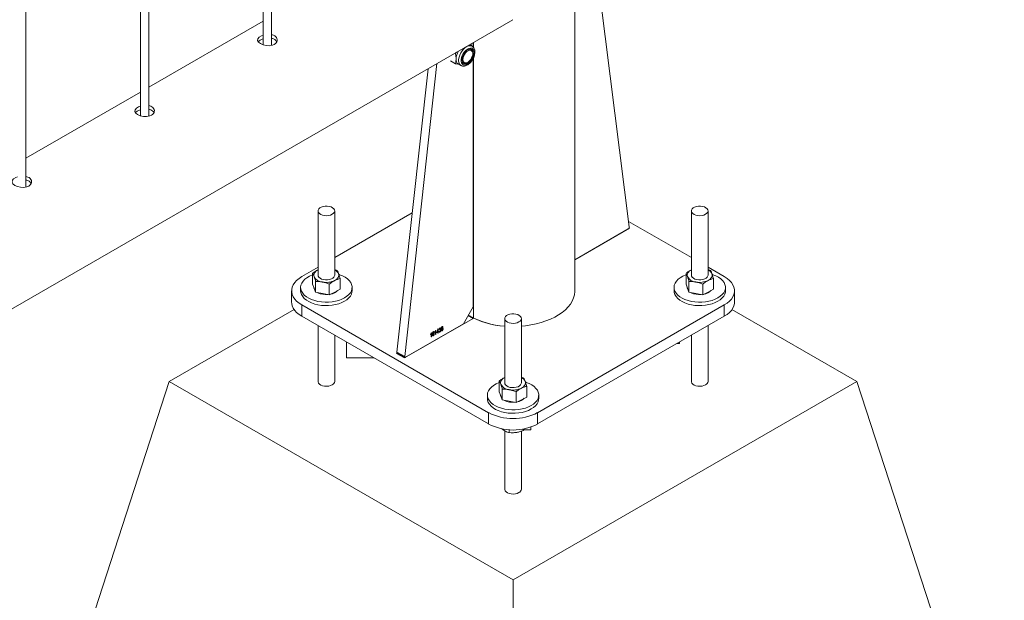
# Paper-space layout 'Sheet2' of a CAD drawing. Units: millimetres. Extents: x 0 to 42, y 0 to 29.8.
# Drawn here: x 36.5 to 37.2, y 19.3 to 19.7 of the extents above; entities that cross this region are included whole.
import ezdxf

# ---------------------------------------------------------------- set-up
doc = ezdxf.new("R2010")
doc.units = ezdxf.units.MM

psp = doc.layouts.new('Sheet2')

# ---------------------------------------------------------------- linework, layer by layer
at = {"color": 7, "linetype": 'Continuous', "lineweight": 0}
for p, q in [((36.65508, 19.69544), (36.65508, 22.73521)), ((36.64908, 22.73175), (36.64908, 19.69574)), ((36.56669, 19.64441), (36.56669, 22.68419)), ((36.56069, 22.68073), (36.56069, 19.64472)), ((36.4783, 19.59339), (36.4783, 22.63316)), ((36.87331, 19.51863), (36.87331, 19.73956)), ((36.89178, 19.72874), (36.9125, 19.56458)), ((35.10554, 18.71905), (36.82882, 19.71388)), ((36.64908, 19.71277), (36.56669, 19.6652)), ((36.79935, 19.69478), (36.79755, 19.69582)), ((36.79883, 19.69162), (36.79785, 19.69219)), ((36.79818, 19.69619), (36.79868, 19.69623)), ((36.79847, 19.69636), (36.79868, 19.69623)), ((36.79886, 19.69506), (36.79868, 19.69623)), ((36.80025, 19.69399), (36.80025, 19.69739)), ((36.78716, 19.68983), (36.78737, 19.6897)), ((36.78737, 19.6897), (36.78822, 19.69044)), ((36.80025, 19.50702), (36.80025, 19.6861)), ((36.76769, 19.67859), (36.74521, 19.47453)), ((36.77412, 19.6823), (36.75086, 19.47127)), ((36.78395, 19.68413), (36.78737, 19.68216)), ((36.78953, 19.68198), (36.79135, 19.68093)), ((36.79285, 19.68352), (36.79383, 19.68296)), ((36.56069, 19.66174), (36.4783, 19.61418)), ((36.68851, 19.57619), (36.68851, 19.5299)), ((36.70051, 19.5299), (36.70051, 19.57619)), ((36.75624, 19.57468), (36.70051, 19.5425)), ((36.95721, 19.57619), (36.95721, 19.5299)), ((36.96921, 19.5299), (36.96921, 19.57619)), ((36.95721, 19.5425), (36.912, 19.5686)), ((36.9118, 19.56325), (36.87331, 19.54102)), ((36.68851, 19.53557), (36.67683, 19.52883)), ((36.68463, 19.52344), (36.68463, 19.53111)), ((36.7005, 19.53392), (36.70225, 19.53324)), ((36.95333, 19.52344), (36.95333, 19.53111)), ((36.98088, 19.52883), (36.96921, 19.53557)), ((36.96921, 19.53392), (36.97095, 19.53324)), ((36.6857, 19.5205), (36.68463, 19.52344)), ((36.68676, 19.51757), (36.68676, 19.52524)), ((36.69664, 19.5157), (36.69664, 19.52337)), ((36.70438, 19.5197), (36.70438, 19.52737)), ((36.9544, 19.5205), (36.95333, 19.52344)), ((36.95546, 19.51757), (36.95546, 19.52524)), ((36.96534, 19.5157), (36.96534, 19.52337)), ((36.97308, 19.5197), (36.97308, 19.52737)), ((36.66951, 19.51863), (36.66951, 19.51046)), ((36.67601, 19.52108), (36.67601, 19.51863)), ((36.68676, 19.51757), (36.6857, 19.5205)), ((36.68676, 19.51757), (36.6917, 19.51663)), ((36.6917, 19.51663), (36.69664, 19.5157)), ((36.69664, 19.5157), (36.70051, 19.5177)), ((36.70051, 19.5177), (36.70438, 19.5197)), ((36.713, 19.51863), (36.713, 19.52108)), ((36.94471, 19.52108), (36.94471, 19.51863)), ((36.95546, 19.51757), (36.9544, 19.5205)), ((36.95546, 19.51757), (36.9604, 19.51663)), ((36.9604, 19.51663), (36.96534, 19.5157)), ((36.96534, 19.5157), (36.96921, 19.5177)), ((36.96921, 19.5177), (36.97308, 19.5197)), ((36.98171, 19.51863), (36.98171, 19.52108)), ((36.98821, 19.51046), (36.98821, 19.51863)), ((36.67683, 19.50842), (36.81118, 19.43086)), ((36.67683, 19.50842), (36.67683, 19.50026)), ((36.84653, 19.43086), (36.98088, 19.50842)), ((36.98088, 19.50026), (36.98088, 19.50842)), ((36.67134, 19.50524), (36.58137, 19.4533)), ((36.79318, 19.49477), (36.80025, 19.50702)), ((37.07634, 19.4533), (36.98642, 19.50521)), ((36.67683, 19.50026), (36.81118, 19.4227)), ((36.75076, 19.47028), (36.80011, 19.49877)), ((36.75157, 19.47074), (36.79318, 19.49477)), ((36.82286, 19.49864), (36.82286, 19.45234)), ((36.83486, 19.45234), (36.83486, 19.49864)), ((36.84653, 19.4227), (36.98088, 19.50026)), ((36.68851, 19.49352), (36.68851, 19.4533)), ((36.76943, 19.4869), (36.76943, 19.48723)), ((36.76995, 19.48538), (36.76995, 19.48764)), ((36.77004, 19.48833), (36.77021, 19.48842)), ((36.77021, 19.48842), (36.77021, 19.48553)), ((36.77258, 19.48872), (36.77258, 19.48905)), ((36.7731, 19.4872), (36.7731, 19.48946)), ((36.77336, 19.48735), (36.7731, 19.4872)), ((36.77319, 19.49014), (36.77336, 19.49024)), ((36.77336, 19.49024), (36.77336, 19.48735)), ((36.7739, 19.4887), (36.77478, 19.49107)), ((36.77477, 19.48887), (36.7739, 19.48837)), ((36.7739, 19.48837), (36.7739, 19.4887)), ((36.77477, 19.49049), (36.77416, 19.48885)), ((36.77416, 19.48885), (36.77477, 19.4892)), ((36.77477, 19.4892), (36.77477, 19.49049)), ((36.77477, 19.48816), (36.77477, 19.48887)), ((36.77503, 19.48831), (36.77477, 19.48816)), ((36.77478, 19.49107), (36.77503, 19.49121)), ((36.77503, 19.49121), (36.77503, 19.48935)), ((36.77503, 19.48935), (36.77532, 19.48952)), ((36.77532, 19.48918), (36.77503, 19.48902)), ((36.77503, 19.48902), (36.77503, 19.48831)), ((36.77532, 19.48952), (36.77532, 19.48918)), ((36.77557, 19.48941), (36.77583, 19.48959)), ((36.77586, 19.49095), (36.77561, 19.49083)), ((36.77606, 19.49028), (36.77609, 19.49063)), ((36.77609, 19.49063), (36.77613, 19.49065)), ((36.77843, 19.49247), (36.77818, 19.49228)), ((36.96921, 19.4533), (36.96921, 19.49352)), ((36.70051, 19.4533), (36.70051, 19.48659)), ((36.70901, 19.48168), (36.70901, 19.47038)), ((36.77021, 19.48553), (36.76995, 19.48538)), ((36.94683, 19.4806), (36.94871, 19.4806)), ((36.94871, 19.4806), (36.94871, 19.48168)), ((36.95721, 19.48659), (36.95721, 19.4533)), ((36.7451, 19.47354), (36.75076, 19.47028)), ((36.74521, 19.47453), (36.75086, 19.47127)), ((36.74541, 19.47396), (36.75107, 19.47069)), ((36.72858, 19.47038), (36.70901, 19.47038)), ((36.4753, 19.12669), (36.58137, 19.4533)), ((36.58137, 19.4533), (36.82886, 19.31043)), ((36.81898, 19.44588), (36.81898, 19.45355)), ((36.82886, 19.31043), (37.07634, 19.4533)), ((36.83486, 19.45636), (36.8366, 19.45568)), ((37.18241, 19.12669), (37.07634, 19.4533)), ((36.82005, 19.44294), (36.81898, 19.44588)), ((36.82111, 19.44001), (36.82111, 19.44768)), ((36.83099, 19.43814), (36.83099, 19.44581)), ((36.83873, 19.44214), (36.83873, 19.44981)), ((36.81036, 19.44352), (36.81036, 19.44107)), ((36.82111, 19.44001), (36.82005, 19.44294)), ((36.82111, 19.44001), (36.82605, 19.43907)), ((36.82605, 19.43907), (36.83099, 19.43814)), ((36.83099, 19.43814), (36.83486, 19.44014)), ((36.83486, 19.44014), (36.83873, 19.44214)), ((36.84736, 19.44107), (36.84736, 19.44352)), ((36.81118, 19.4227), (36.81118, 19.43086)), ((36.84653, 19.43086), (36.84653, 19.4227)), ((36.82051, 19.41938), (36.82249, 19.41796)), ((36.82286, 19.41777), (36.82286, 19.37575)), ((36.82617, 19.41856), (36.82617, 19.4165)), ((36.83486, 19.37575), (36.83486, 19.41758)), ((36.8362, 19.41911), (36.8362, 19.41805)), ((36.84171, 19.41854), (36.83655, 19.41854)), ((36.84171, 19.42052), (36.84171, 19.41854)), ((36.82886, 18.92259), (36.82886, 19.31043))]:
    psp.add_line(p, q, dxfattribs=at)
at = {"color": 8, "linetype": 'Continuous', "lineweight": 0}
for p, q in [((36.80038, 19.69384), (36.80038, 19.69746)), ((36.80038, 19.49893), (36.80038, 19.6864)), ((36.87331, 19.54102), (36.91261, 19.56371)), ((36.91261, 19.56371), (36.91235, 19.56386)), ((36.79672, 19.5009), (36.79742, 19.50048)), ((36.80011, 19.49877), (36.79664, 19.50077)), ((36.74562, 19.47384), (36.7451, 19.47354))]:
    psp.add_line(p, q, dxfattribs=at)
at = {"color": 7, "linetype": 'Continuous', "lineweight": 0, "flags": 128}
for points in [[(36.64908, 19.70269), (36.64771, 19.70221), (36.64613, 19.70122), (36.64522, 19.70008), (36.64506, 19.69888), (36.6457, 19.69769), (36.64705, 19.69662), (36.64895, 19.69577), (36.65118, 19.69526), (36.65354, 19.69516), (36.65575, 19.69556), (36.65706, 19.69613), (36.65706, 19.69613)], [(36.801, 19.69007), (36.80088, 19.69126), (36.8005, 19.69224), (36.79989, 19.69295), (36.79909, 19.69336), (36.79814, 19.69345), (36.79708, 19.6932), (36.79598, 19.69264), (36.7949, 19.6918), (36.79388, 19.69071), (36.793, 19.68944), (36.79229, 19.68805), (36.7918, 19.68663), (36.79154, 19.68524), (36.79154, 19.68397), (36.7918, 19.68288), (36.79229, 19.68203), (36.793, 19.68146), (36.79388, 19.68121), (36.7949, 19.68129), (36.79598, 19.6817), (36.79708, 19.68241), (36.79814, 19.68338), (36.79909, 19.68457), (36.79989, 19.68591), (36.8005, 19.68732), (36.80088, 19.68873), (36.801, 19.69007)], [(36.8004, 19.68972), (36.80027, 19.69084), (36.79989, 19.69173), (36.79928, 19.69235), (36.79848, 19.69265), (36.79754, 19.69262), (36.79652, 19.69225), (36.79548, 19.69158), (36.79449, 19.69064), (36.79362, 19.68949), (36.79291, 19.68821), (36.79241, 19.68687), (36.79215, 19.68556), (36.79215, 19.68436), (36.79241, 19.68335), (36.79291, 19.68258), (36.79362, 19.68212), (36.79449, 19.68198), (36.79548, 19.68218), (36.79652, 19.68271), (36.79754, 19.68352), (36.79848, 19.68457), (36.79928, 19.6858), (36.79989, 19.68712), (36.80027, 19.68846), (36.8004, 19.68972)], [(36.79279, 19.68525), (36.79292, 19.68643), (36.79331, 19.68767), (36.79392, 19.68888), (36.7947, 19.68998), (36.79561, 19.69087), (36.79657, 19.6915), (36.79751, 19.69182), (36.79837, 19.6918), (36.79907, 19.69145), (36.79957, 19.69079), (36.79983, 19.68987), (36.79983, 19.68876), (36.79957, 19.68753), (36.79907, 19.6863), (36.79837, 19.68513), (36.79751, 19.68413), (36.79657, 19.68336), (36.79561, 19.68288), (36.7947, 19.68273), (36.79392, 19.68291), (36.79331, 19.68342), (36.79292, 19.68422), (36.79279, 19.68525)], [(36.79291, 19.68258), (36.79358, 19.68251), (36.79452, 19.68269)], [(36.56069, 19.65167), (36.55932, 19.65118), (36.55775, 19.65019), (36.55683, 19.64906), (36.55668, 19.64785), (36.55731, 19.64666), (36.55866, 19.64559), (36.56056, 19.64475), (36.5628, 19.64423), (36.56515, 19.64414), (36.56736, 19.64453), (36.56868, 19.6451), (36.56868, 19.6451)], [(36.4723, 19.60064), (36.47094, 19.60016), (36.46936, 19.59917), (36.46845, 19.59803), (36.46829, 19.59683), (36.46892, 19.59564), (36.47027, 19.59456), (36.47217, 19.59372), (36.47441, 19.59321), (36.47677, 19.59311), (36.47897, 19.59351), (36.48029, 19.59408), (36.48029, 19.59408)], [(36.69875, 19.57374), (36.69967, 19.57443), (36.70027, 19.57523), (36.7005, 19.57609), (36.70036, 19.57695), (36.69985, 19.57777), (36.69901, 19.57848), (36.69788, 19.57906), (36.69654, 19.57945), (36.69507, 19.57964), (36.69357, 19.57961), (36.69212, 19.57937), (36.69083, 19.57893), (36.68976, 19.57832), (36.689, 19.57757), (36.68858, 19.57674), (36.68853, 19.57587), (36.68886, 19.57502), (36.68954, 19.57425), (36.69054, 19.5736), (36.69178, 19.57311), (36.6932, 19.57281), (36.69469, 19.57273), (36.69618, 19.57287), (36.69756, 19.57321), (36.69875, 19.57374)], [(36.96745, 19.57374), (36.96837, 19.57443), (36.96897, 19.57523), (36.9692, 19.57609), (36.96906, 19.57695), (36.96855, 19.57777), (36.96771, 19.57848), (36.96658, 19.57906), (36.96524, 19.57945), (36.96377, 19.57964), (36.96227, 19.57961), (36.96082, 19.57937), (36.95953, 19.57893), (36.95846, 19.57832), (36.9577, 19.57757), (36.95728, 19.57674), (36.95723, 19.57587), (36.95756, 19.57502), (36.95824, 19.57425), (36.95924, 19.5736), (36.96048, 19.57311), (36.9619, 19.57281), (36.96339, 19.57273), (36.96488, 19.57287), (36.96626, 19.57321), (36.96745, 19.57374)], [(36.68463, 19.53011), (36.68443, 19.53003), (36.68237, 19.52914), (36.68054, 19.52808), (36.67899, 19.52689), (36.67774, 19.52559), (36.67681, 19.5242), (36.67623, 19.52275), (36.67601, 19.52126), (36.67614, 19.51978), (36.67664, 19.51831), (36.67748, 19.5169), (36.67865, 19.51558), (36.68013, 19.51436), (36.68189, 19.51327), (36.68389, 19.51233), (36.68611, 19.51156), (36.68848, 19.51098), (36.69098, 19.51059), (36.69354, 19.51041), (36.69612, 19.51044), (36.69867, 19.51067), (36.70114, 19.51111), (36.70347, 19.51174), (36.70564, 19.51255), (36.70759, 19.51353), (36.70759, 19.51353)], [(36.6885, 19.53377), (36.68768, 19.53328), (36.68697, 19.53274), (36.68639, 19.53215), (36.68595, 19.53152), (36.68566, 19.53086), (36.68552, 19.53018), (36.68553, 19.5295), (36.6857, 19.52883)], [(36.68851, 19.5299), (36.68863, 19.52919), (36.68912, 19.52836), (36.68995, 19.52764), (36.69107, 19.52706), (36.6924, 19.52665), (36.69386, 19.52645), (36.69537, 19.52647), (36.69682, 19.5267), (36.69812, 19.52713), (36.6992, 19.52774), (36.69998, 19.52848), (36.70042, 19.52931), (36.70051, 19.5299)], [(36.70051, 19.52603), (36.70133, 19.52651), (36.70204, 19.52705), (36.70262, 19.52765), (36.70306, 19.52828), (36.70335, 19.52894), (36.70349, 19.52961), (36.70348, 19.53029), (36.70331, 19.53096)], [(36.70759, 19.51353), (36.70928, 19.51465), (36.71069, 19.5159), (36.71178, 19.51725), (36.71253, 19.51868), (36.71293, 19.52015), (36.71298, 19.52164), (36.71267, 19.52312), (36.712, 19.52455), (36.71099, 19.52593), (36.70966, 19.5272), (36.70804, 19.52836), (36.70615, 19.52938), (36.70403, 19.53023), (36.70362, 19.53037)], [(36.95333, 19.53011), (36.95313, 19.53003), (36.95107, 19.52914), (36.94924, 19.52808), (36.94769, 19.52689), (36.94644, 19.52559), (36.94551, 19.5242), (36.94493, 19.52275), (36.94471, 19.52126), (36.94484, 19.51978), (36.94534, 19.51831), (36.94618, 19.5169), (36.94735, 19.51558), (36.94883, 19.51436), (36.95059, 19.51327), (36.95259, 19.51233), (36.95481, 19.51156), (36.95718, 19.51098), (36.95968, 19.51059), (36.96224, 19.51041), (36.96482, 19.51044), (36.96737, 19.51067), (36.96984, 19.51111), (36.97217, 19.51174), (36.97434, 19.51255), (36.97629, 19.51353), (36.97629, 19.51353)], [(36.9572, 19.53377), (36.95638, 19.53328), (36.95567, 19.53274), (36.95509, 19.53215), (36.95465, 19.53152), (36.95436, 19.53086), (36.95422, 19.53018), (36.95423, 19.5295), (36.9544, 19.52883)], [(36.95721, 19.5299), (36.95733, 19.52919), (36.95782, 19.52836), (36.95865, 19.52764), (36.95977, 19.52706), (36.9611, 19.52665), (36.96256, 19.52645), (36.96407, 19.52647), (36.96552, 19.5267), (36.96682, 19.52713), (36.9679, 19.52774), (36.96868, 19.52848), (36.96912, 19.52931), (36.96921, 19.5299)], [(36.96921, 19.52603), (36.97003, 19.52651), (36.97074, 19.52705), (36.97132, 19.52765), (36.97176, 19.52828), (36.97205, 19.52894), (36.97219, 19.52961), (36.97218, 19.53029), (36.97201, 19.53096)], [(36.97629, 19.51353), (36.97798, 19.51465), (36.97939, 19.5159), (36.98048, 19.51725), (36.98123, 19.51868), (36.98164, 19.52015), (36.98168, 19.52164), (36.98137, 19.52312), (36.9807, 19.52455), (36.97969, 19.52593), (36.97836, 19.5272), (36.97674, 19.52836), (36.97485, 19.52938), (36.97273, 19.53023), (36.97232, 19.53037)], [(36.67683, 19.52883), (36.67483, 19.52753), (36.67311, 19.52609), (36.67171, 19.52455), (36.67064, 19.52292), (36.66991, 19.52123), (36.66955, 19.5195), (36.66955, 19.51776), (36.66991, 19.51603), (36.67064, 19.51433), (36.67171, 19.5127), (36.67311, 19.51116), (36.67483, 19.50973), (36.67683, 19.50842)], [(36.98088, 19.50842), (36.98289, 19.50973), (36.9846, 19.51116), (36.986, 19.5127), (36.98707, 19.51433), (36.9878, 19.51603), (36.98816, 19.51776), (36.98816, 19.5195), (36.9878, 19.52123), (36.98707, 19.52292), (36.986, 19.52455), (36.9846, 19.52609), (36.98289, 19.52753), (36.98088, 19.52883)], [(36.67601, 19.51863), (36.67614, 19.51733), (36.67664, 19.51586), (36.67748, 19.51445), (36.67865, 19.51313), (36.68013, 19.51191), (36.68189, 19.51082), (36.68389, 19.50988), (36.68611, 19.50911), (36.68848, 19.50853), (36.69098, 19.50814), (36.69354, 19.50796), (36.69612, 19.50799), (36.69867, 19.50822), (36.70114, 19.50866), (36.70347, 19.50929), (36.70564, 19.5101), (36.70759, 19.51108)], [(36.70759, 19.51108), (36.70928, 19.5122), (36.71069, 19.51345), (36.71178, 19.5148), (36.71253, 19.51623), (36.71293, 19.5177), (36.713, 19.51863)], [(36.83486, 19.4932), (36.83777, 19.49349), (36.84164, 19.49405), (36.8454, 19.49481), (36.84904, 19.49576), (36.8525, 19.4969), (36.85578, 19.49821), (36.85884, 19.49969), (36.86167, 19.50132), (36.86422, 19.50308), (36.86649, 19.50498), (36.86846, 19.50698), (36.87011, 19.50907), (36.87143, 19.51125), (36.8724, 19.51348), (36.87303, 19.51575), (36.87329, 19.51805), (36.87331, 19.51863)], [(36.94471, 19.51863), (36.94484, 19.51733), (36.94534, 19.51586), (36.94618, 19.51445), (36.94735, 19.51313), (36.94883, 19.51191), (36.95059, 19.51082), (36.95259, 19.50988), (36.95481, 19.50911), (36.95718, 19.50853), (36.95968, 19.50814), (36.96224, 19.50796), (36.96482, 19.50799), (36.96737, 19.50822), (36.96984, 19.50866), (36.97217, 19.50929), (36.97434, 19.5101), (36.97629, 19.51108)], [(36.97629, 19.51108), (36.97798, 19.5122), (36.97939, 19.51345), (36.98048, 19.5148), (36.98123, 19.51623), (36.98164, 19.5177), (36.98171, 19.51863)], [(36.67683, 19.50026), (36.67483, 19.50156), (36.67311, 19.503), (36.67171, 19.50454), (36.67064, 19.50617), (36.66991, 19.50786), (36.66955, 19.50959), (36.66951, 19.51046)], [(36.98821, 19.51046), (36.98816, 19.50959), (36.9878, 19.50786), (36.98707, 19.50617), (36.986, 19.50454), (36.9846, 19.503), (36.98289, 19.50156), (36.98088, 19.50026)], [(36.8331, 19.49619), (36.83402, 19.49687), (36.83462, 19.49767), (36.83485, 19.49853), (36.83471, 19.49939), (36.8342, 19.50021), (36.83336, 19.50093), (36.83223, 19.5015), (36.83089, 19.50189), (36.82942, 19.50208), (36.82792, 19.50206), (36.82647, 19.50181), (36.82518, 19.50137), (36.82411, 19.50076), (36.82335, 19.50001), (36.82293, 19.49918), (36.82288, 19.49831), (36.82321, 19.49746), (36.82389, 19.49669), (36.82489, 19.49604), (36.82613, 19.49555), (36.82755, 19.49525), (36.82904, 19.49517), (36.83053, 19.49531), (36.83191, 19.49565), (36.8331, 19.49619)], [(36.81898, 19.45255), (36.81878, 19.45248), (36.81672, 19.45158), (36.81489, 19.45053), (36.81334, 19.44934), (36.81209, 19.44803), (36.81116, 19.44664), (36.81058, 19.44519), (36.81036, 19.44371), (36.81049, 19.44222), (36.81099, 19.44075), (36.81183, 19.43935), (36.813, 19.43802), (36.81448, 19.4368), (36.81624, 19.43571), (36.81824, 19.43477), (36.82046, 19.434), (36.82283, 19.43342), (36.82533, 19.43304), (36.82789, 19.43285), (36.83047, 19.43288), (36.83302, 19.43311), (36.83549, 19.43355), (36.83782, 19.43418), (36.83999, 19.43499), (36.84194, 19.43597), (36.84194, 19.43597)], [(36.82285, 19.45621), (36.82203, 19.45572), (36.82132, 19.45518), (36.82074, 19.45459), (36.8203, 19.45396), (36.82001, 19.4533), (36.81987, 19.45262), (36.81988, 19.45194), (36.82005, 19.45127)], [(36.82286, 19.45234), (36.82298, 19.45163), (36.82347, 19.45081), (36.8243, 19.45008), (36.82542, 19.4495), (36.82675, 19.44909), (36.82821, 19.44889), (36.82972, 19.44891), (36.83117, 19.44914), (36.83247, 19.44957), (36.83355, 19.45018), (36.83433, 19.45092), (36.83477, 19.45175), (36.83486, 19.45234)], [(36.83486, 19.44847), (36.83568, 19.44895), (36.83639, 19.4495), (36.83697, 19.45009), (36.83741, 19.45072), (36.8377, 19.45138), (36.83784, 19.45205), (36.83783, 19.45273), (36.83766, 19.4534)], [(36.84194, 19.43597), (36.84363, 19.43709), (36.84504, 19.43834), (36.84613, 19.43969), (36.84688, 19.44112), (36.84729, 19.44259), (36.84733, 19.44408), (36.84702, 19.44556), (36.84635, 19.447), (36.84534, 19.44837), (36.84401, 19.44964), (36.84239, 19.4508), (36.8405, 19.45182), (36.83838, 19.45267), (36.83797, 19.45281)], [(36.81036, 19.44107), (36.81049, 19.43977), (36.81099, 19.4383), (36.81183, 19.4369), (36.813, 19.43557), (36.81448, 19.43435), (36.81624, 19.43326), (36.81824, 19.43232), (36.82046, 19.43155), (36.82283, 19.43097), (36.82533, 19.43059), (36.82789, 19.4304), (36.83047, 19.43043), (36.83302, 19.43066), (36.83549, 19.4311), (36.83782, 19.43173), (36.83999, 19.43254), (36.84194, 19.43352)], [(36.84194, 19.43352), (36.84363, 19.43464), (36.84504, 19.43589), (36.84613, 19.43724), (36.84688, 19.43867), (36.84729, 19.44014), (36.84736, 19.44107)]]:
    psp.add_lwpolyline(points, dxfattribs=at)
at = {"color": 8, "linetype": 'Continuous', "lineweight": 0, "flags": 128}
for points in [[(36.79937, 19.69477), (36.79901, 19.69495), (36.798, 19.69516), (36.79686, 19.69502), (36.79565, 19.69455), (36.79443, 19.69377), (36.79325, 19.69271), (36.79217, 19.69143), (36.79124, 19.68998), (36.7905, 19.68842), (36.78999, 19.68685), (36.78972, 19.68531), (36.78972, 19.6839), (36.78999, 19.68267), (36.7905, 19.68169), (36.79124, 19.68099), (36.79141, 19.68089)], [(36.83486, 19.4932), (36.83777, 19.49349), (36.84164, 19.49405), (36.8454, 19.49481), (36.84904, 19.49576), (36.8525, 19.4969), (36.85578, 19.49821), (36.85884, 19.49969), (36.86167, 19.50132), (36.86422, 19.50308), (36.86649, 19.50498), (36.86846, 19.50698), (36.87011, 19.50907), (36.87143, 19.51125), (36.8724, 19.51348), (36.87303, 19.51575), (36.87329, 19.51805), (36.87331, 19.51863)], [(36.69875, 19.45086), (36.69756, 19.45032), (36.69618, 19.44998), (36.69469, 19.44984), (36.6932, 19.44992), (36.69178, 19.45022), (36.69054, 19.45071), (36.68954, 19.45136), (36.68886, 19.45213), (36.68853, 19.45298), (36.68851, 19.45324)], [(36.96745, 19.45086), (36.96626, 19.45032), (36.96488, 19.44998), (36.96339, 19.44984), (36.9619, 19.44992), (36.96048, 19.45022), (36.95924, 19.45071), (36.95824, 19.45136), (36.95756, 19.45213), (36.95723, 19.45298), (36.95721, 19.45324)], [(36.8331, 19.3733), (36.83191, 19.37276), (36.83053, 19.37242), (36.82904, 19.37228), (36.82755, 19.37237), (36.82613, 19.37266), (36.82489, 19.37315), (36.82389, 19.3738), (36.82321, 19.37457), (36.82288, 19.37542), (36.82286, 19.37568)]]:
    psp.add_lwpolyline(points, dxfattribs=at)
at = {"color": 7, "linetype": 'Continuous', "lineweight": 0}
for centre, radius, start, end in [((36.79657, 19.69066), 0.00288, 8.2479, 42.44109), ((36.79162, 19.68513), 0.00378, 172.21444, 236.4745), ((36.79936, 19.68526), 0.0115, 148.96663, 178.09309), ((36.91101, 19.56452), 0.0015, 302.085, 2.3879), ((36.69818, 19.52864), 0.00563, 24.38218, 65.66369), ((36.96688, 19.52864), 0.00563, 24.39189, 65.65398), ((36.69233, 19.53253), 0.00759, 209.13697, 265.24694), ((36.69449, 19.53885), 0.01417, 258.65457, 295.14989), ((36.96103, 19.53253), 0.00759, 209.1358, 265.24257), ((36.96319, 19.53886), 0.01417, 258.6612, 295.14325), ((36.68895, 19.52115), 0.00344, 181.18462, 217.86853), ((36.69438, 19.52942), 0.01355, 243.87224, 274.68592), ((36.69609, 19.52521), 0.00914, 279.63795, 315.03678), ((36.95765, 19.52115), 0.00344, 181.19149, 217.84829), ((36.96309, 19.52944), 0.01357, 243.88865, 274.66951), ((36.96479, 19.52521), 0.00914, 279.63346, 315.03451), ((36.82647, 19.55369), 0.0606, 240.60014, 266.58146), ((36.74575, 19.4744), 0.000554, 166.19418, 232.48909), ((36.75129, 19.47111), 0.000455, 159.70179, 306.9244), ((36.82668, 19.45497), 0.00759, 209.13697, 265.24694), ((36.83253, 19.45108), 0.00563, 24.38218, 65.66369), ((36.82884, 19.46129), 0.01417, 258.65659, 295.14786), ((36.8233, 19.44359), 0.00344, 181.19149, 217.84829), ((36.82873, 19.45186), 0.01356, 243.87378, 274.68438), ((36.83044, 19.44766), 0.00914, 279.63346, 315.03451), ((36.82886, 19.46486), 0.03832, 242.52449, 297.47551), ((36.82886, 19.45669), 0.03832, 242.52454, 297.47546)]:
    psp.add_arc(centre, radius, start, end, dxfattribs=at)
at = {"color": 8, "linetype": 'Continuous', "lineweight": 0}
for centre, radius, start, end in [((36.82406, 19.5472), 0.05376, 239.43498, 243.85788), ((36.82673, 19.55479), 0.06171, 241.64778, 266.3992), ((36.69762, 19.45352), 0.00289, 292.88878, 355.78118), ((36.96632, 19.45352), 0.00289, 292.89239, 355.77757), ((36.83197, 19.37596), 0.00289, 292.88878, 355.78118)]:
    psp.add_arc(centre, radius, start, end, dxfattribs=at)
at = {"color": 7, "linetype": 'Continuous', "lineweight": 0}
for points, knots in [([(36.64908, 19.70005), (36.64861, 19.6999), (36.64744, 19.69952), (36.64619, 19.69874), (36.64575, 19.69812), (36.64559, 19.69789)], [0, 0, 0, 0, 0.2905378, 0.732781, 1, 1, 1, 1]), ([(36.65706, 19.69613), (36.65757, 19.69649), (36.65857, 19.69722), (36.65921, 19.69871), (36.65909, 19.70025), (36.65817, 19.70165), (36.65677, 19.70264), (36.65557, 19.70292), (36.65508, 19.70304)], [0, 0, 0, 0, 0.175102, 0.350135, 0.526576, 0.703937, 0.879822, 1, 1, 1, 1]), ([(36.65873, 19.69795), (36.65854, 19.69831), (36.65809, 19.69914), (36.65676, 19.70003), (36.65556, 19.70031), (36.65508, 19.70042)], [0, 0, 0, 0, 0.308493, 0.718467, 1, 1, 1, 1]), ([(36.80138, 19.6906), (36.80137, 19.69084), (36.80135, 19.69156), (36.80112, 19.6926), (36.80062, 19.69361), (36.80003, 19.69435), (36.79954, 19.69463), (36.79935, 19.69474)], [0, 0, 0, 0, 0.140463, 0.404397, 0.634684, 0.855197, 1, 1, 1, 1]), ([(36.78787, 19.68564), (36.78786, 19.68599), (36.78784, 19.68728), (36.78756, 19.68868), (36.78737, 19.6897)], [0, 0, 0, 0, 0.268632, 1, 1, 1, 1]), ([(36.78737, 19.68216), (36.78744, 19.68243), (36.78774, 19.68349), (36.78782, 19.68472), (36.78787, 19.68564)], [0, 0, 0, 0, 0.257563, 1, 1, 1, 1]), ([(36.79145, 19.68092), (36.79158, 19.68083), (36.79202, 19.68056), (36.7929, 19.68042), (36.79399, 19.68046), (36.79514, 19.6808), (36.7963, 19.6814), (36.79745, 19.68227), (36.79851, 19.68337), (36.79946, 19.68463), (36.80026, 19.68602), (36.80086, 19.68748), (36.80125, 19.68894), (36.80137, 19.68997), (36.80138, 19.6905), (36.80138, 19.6906)], [0, 0, 0, 0, 0.036267, 0.115021, 0.194172, 0.276778, 0.363362, 0.452244, 0.54135, 0.630156, 0.718821, 0.807657, 0.89697, 0.982211, 1, 1, 1, 1]), ([(36.79, 19.6817), (36.78969, 19.68174), (36.78888, 19.68185), (36.78794, 19.68204), (36.78737, 19.68216)], [0, 0, 0, 0, 0.394186, 1, 1, 1, 1]), ([(36.56868, 19.6451), (36.56918, 19.64547), (36.57018, 19.64619), (36.57082, 19.64768), (36.57071, 19.64923), (36.56978, 19.65062), (36.56838, 19.65162), (36.56718, 19.6519), (36.56669, 19.65201)], [0, 0, 0, 0, 0.175102, 0.350135, 0.526576, 0.703937, 0.879822, 1, 1, 1, 1]), ([(36.56069, 19.64902), (36.56023, 19.64887), (36.55905, 19.64849), (36.5578, 19.64771), (36.55736, 19.6471), (36.5572, 19.64687)], [0, 0, 0, 0, 0.2905378, 0.732781, 1, 1, 1, 1]), ([(36.57034, 19.64692), (36.57015, 19.64728), (36.5697, 19.64811), (36.56837, 19.649), (36.56718, 19.64928), (36.56669, 19.6494)], [0, 0, 0, 0, 0.308493, 0.718467, 1, 1, 1, 1]), ([(36.48029, 19.59408), (36.48079, 19.59444), (36.48179, 19.59517), (36.48243, 19.59666), (36.48232, 19.5982), (36.48139, 19.59959), (36.47999, 19.60059), (36.47879, 19.60087), (36.4783, 19.60099)], [0, 0, 0, 0, 0.175102, 0.350135, 0.526576, 0.703937, 0.879822, 1, 1, 1, 1]), ([(36.48195, 19.5959), (36.48176, 19.59626), (36.48131, 19.59709), (36.47998, 19.59797), (36.47879, 19.59826), (36.4783, 19.59837)], [0, 0, 0, 0, 0.308493, 0.718467, 1, 1, 1, 1]), ([(36.68463, 19.53111), (36.68526, 19.53162), (36.68653, 19.53264), (36.68784, 19.53339), (36.6885, 19.53377)], [0, 0, 0, 0, 0.495466, 1, 1, 1, 1]), ([(36.68463, 19.53111), (36.68472, 19.53096), (36.68507, 19.53039), (36.68543, 19.52949), (36.6857, 19.52883)], [0, 0, 0, 0, 0.257541, 1, 1, 1, 1]), ([(36.70225, 19.53324), (36.70234, 19.53309), (36.70268, 19.53252), (36.70305, 19.53163), (36.70331, 19.53096)], [0, 0, 0, 0, 0.257521, 1, 1, 1, 1]), ([(36.70331, 19.53096), (36.70341, 19.53069), (36.70377, 19.52966), (36.70412, 19.52834), (36.70438, 19.52737)], [0, 0, 0, 0, 0.268581, 1, 1, 1, 1]), ([(36.95333, 19.53111), (36.95396, 19.53162), (36.95523, 19.53264), (36.95654, 19.53339), (36.9572, 19.53377)], [0, 0, 0, 0, 0.495468, 1, 1, 1, 1]), ([(36.95333, 19.53111), (36.95342, 19.53096), (36.95377, 19.53039), (36.95413, 19.52949), (36.9544, 19.52883)], [0, 0, 0, 0, 0.257595, 1, 1, 1, 1]), ([(36.97095, 19.53324), (36.97104, 19.53309), (36.97138, 19.53252), (36.97175, 19.53163), (36.97201, 19.53096)], [0, 0, 0, 0, 0.257521, 1, 1, 1, 1]), ([(36.97201, 19.53096), (36.97211, 19.53069), (36.97247, 19.52966), (36.97282, 19.52834), (36.97308, 19.52737)], [0, 0, 0, 0, 0.268601, 1, 1, 1, 1]), ([(36.6857, 19.52883), (36.68579, 19.52855), (36.68615, 19.52752), (36.68651, 19.5262), (36.68676, 19.52524)], [0, 0, 0, 0, 0.268656, 1, 1, 1, 1]), ([(36.6917, 19.52496), (36.69158, 19.52498), (36.6907, 19.52514), (36.68903, 19.52532), (36.68752, 19.52526), (36.68676, 19.52524)], [0, 0, 0, 0, 0.070058, 0.530755, 1, 1, 1, 1]), ([(36.69664, 19.52337), (36.69584, 19.5237), (36.69422, 19.52438), (36.69254, 19.52477), (36.6917, 19.52496)], [0, 0, 0, 0, 0.4955145, 1, 1, 1, 1]), ([(36.70051, 19.52603), (36.70042, 19.52598), (36.69972, 19.52561), (36.69841, 19.52479), (36.69723, 19.52385), (36.69664, 19.52337)], [0, 0, 0, 0, 0.070107, 0.530843, 1, 1, 1, 1]), ([(36.70438, 19.52737), (36.70375, 19.52723), (36.70248, 19.52694), (36.70117, 19.52633), (36.70051, 19.52603)], [0, 0, 0, 0, 0.495513, 1, 1, 1, 1]), ([(36.9544, 19.52883), (36.95449, 19.52855), (36.95486, 19.52752), (36.95521, 19.5262), (36.95546, 19.52524)], [0, 0, 0, 0, 0.268656, 1, 1, 1, 1]), ([(36.9604, 19.52496), (36.96028, 19.52498), (36.9594, 19.52514), (36.95773, 19.52532), (36.95622, 19.52526), (36.95546, 19.52524)], [0, 0, 0, 0, 0.07002, 0.530736, 1, 1, 1, 1]), ([(36.96534, 19.52337), (36.96454, 19.5237), (36.96292, 19.52438), (36.96125, 19.52476), (36.9604, 19.52496)], [0, 0, 0, 0, 0.495494, 1, 1, 1, 1]), ([(36.96921, 19.52603), (36.96912, 19.52598), (36.96842, 19.52561), (36.96711, 19.52479), (36.96593, 19.52385), (36.96534, 19.52337)], [0, 0, 0, 0, 0.070028, 0.530801, 1, 1, 1, 1]), ([(36.97308, 19.52737), (36.97245, 19.52723), (36.97118, 19.52694), (36.96987, 19.52633), (36.96921, 19.52603)], [0, 0, 0, 0, 0.495466, 1, 1, 1, 1]), ([(36.76943, 19.48723), (36.76958, 19.48743), (36.76983, 19.48777), (36.76997, 19.48816), (36.77004, 19.48833)], [0, 0, 0, 0, 0.560176, 1, 1, 1, 1]), ([(36.76995, 19.48764), (36.76986, 19.48749), (36.76971, 19.48723), (36.76952, 19.487), (36.76943, 19.4869)], [0, 0, 0, 0, 0.559651, 1, 1, 1, 1]), ([(36.77085, 19.48733), (36.77086, 19.48764), (36.77087, 19.48811), (36.77108, 19.48873), (36.77131, 19.48904), (36.77144, 19.48913), (36.77151, 19.48917)], [0, 0, 0, 0, 0.500787, 0.749911, 0.875005, 1, 1, 1, 1]), ([(36.77151, 19.48624), (36.77144, 19.48621), (36.77131, 19.48615), (36.77108, 19.4862), (36.77086, 19.48656), (36.77085, 19.48702), (36.77085, 19.48733)], [0, 0, 0, 0, 0.124993, 0.250006, 0.498944, 1, 1, 1, 1]), ([(36.7715, 19.48887), (36.77145, 19.48883), (36.77135, 19.48875), (36.77122, 19.4885), (36.77111, 19.48805), (36.77111, 19.48771), (36.77111, 19.48748)], [0, 0, 0, 0, 0.12409, 0.249043, 0.49829, 1, 1, 1, 1]), ([(36.77111, 19.48748), (36.77111, 19.48724), (36.77111, 19.4869), (36.77122, 19.48657), (36.77136, 19.48648), (36.77146, 19.48652), (36.77151, 19.48654)], [0, 0, 0, 0, 0.5018605, 0.7510255, 0.8758555, 1, 1, 1, 1]), ([(36.77191, 19.48794), (36.77191, 19.48817), (36.77191, 19.48852), (36.7718, 19.48884), (36.77165, 19.48893), (36.77155, 19.48889), (36.7715, 19.48887)], [0, 0, 0, 0, 0.501824, 0.75097, 0.875809, 1, 1, 1, 1]), ([(36.77151, 19.48917), (36.77156, 19.4892), (36.77166, 19.48925), (36.77183, 19.48926), (36.77192, 19.48918), (36.77197, 19.48914)], [0, 0, 0, 0, 0.280771, 0.560723, 1, 1, 1, 1]), ([(36.77217, 19.48809), (36.77216, 19.48777), (36.77215, 19.48731), (36.77193, 19.48668), (36.77171, 19.48638), (36.77157, 19.48629), (36.77151, 19.48624)], [0, 0, 0, 0, 0.500813, 0.750002, 0.874908, 1, 1, 1, 1]), ([(36.77151, 19.48654), (36.77156, 19.48658), (36.77166, 19.48666), (36.7718, 19.48692), (36.77191, 19.48736), (36.77191, 19.48771), (36.77191, 19.48794)], [0, 0, 0, 0, 0.124014, 0.248984, 0.49831, 1, 1, 1, 1]), ([(36.77197, 19.48914), (36.77204, 19.48897), (36.77216, 19.48867), (36.77217, 19.48826), (36.77217, 19.48809)], [0, 0, 0, 0, 0.55835, 1, 1, 1, 1]), ([(36.77258, 19.48905), (36.77273, 19.48924), (36.77298, 19.48958), (36.77312, 19.48997), (36.77319, 19.49014)], [0, 0, 0, 0, 0.560176, 1, 1, 1, 1]), ([(36.7731, 19.48946), (36.77301, 19.48931), (36.77286, 19.48905), (36.77267, 19.48882), (36.77258, 19.48872)], [0, 0, 0, 0, 0.559651, 1, 1, 1, 1]), ([(36.77622, 19.48896), (36.77612, 19.48892), (36.77592, 19.48884), (36.77565, 19.48898), (36.7756, 19.48924), (36.77557, 19.48941)], [0, 0, 0, 0, 0.279839, 0.560457, 1, 1, 1, 1]), ([(36.77561, 19.49083), (36.77562, 19.49095), (36.77566, 19.49117), (36.7758, 19.49149), (36.776, 19.49175), (36.77614, 19.49184), (36.77621, 19.49189)], [0, 0, 0, 0, 0.28064, 0.559968, 0.779723, 1, 1, 1, 1]), ([(36.77583, 19.48959), (36.77586, 19.48946), (36.77589, 19.48928), (36.77607, 19.48919), (36.77617, 19.48924), (36.77622, 19.48926)], [0, 0, 0, 0, 0.55968, 0.779776, 1, 1, 1, 1]), ([(36.77622, 19.4916), (36.77616, 19.49156), (36.77606, 19.49148), (36.77591, 19.49123), (36.77588, 19.49105), (36.77586, 19.49095)], [0, 0, 0, 0, 0.280023, 0.560085, 1, 1, 1, 1]), ([(36.77623, 19.49042), (36.7762, 19.49039), (36.77614, 19.49035), (36.77608, 19.4903), (36.77606, 19.49028)], [0, 0, 0, 0, 0.559383, 1, 1, 1, 1]), ([(36.77613, 19.49065), (36.77619, 19.49069), (36.77631, 19.49077), (36.77645, 19.49097), (36.77653, 19.49118), (36.77653, 19.49129), (36.77654, 19.49135)], [0, 0, 0, 0, 0.280016, 0.559369, 0.779313, 1, 1, 1, 1]), ([(36.77621, 19.49189), (36.7763, 19.49193), (36.77648, 19.492), (36.77667, 19.4919), (36.77678, 19.49172), (36.77679, 19.49156), (36.7768, 19.49148)], [0, 0, 0, 0, 0.279067, 0.558658, 0.779151, 1, 1, 1, 1]), ([(36.77654, 19.49135), (36.77653, 19.49141), (36.77653, 19.49152), (36.77645, 19.49162), (36.77634, 19.49165), (36.77626, 19.49161), (36.77622, 19.4916)], [0, 0, 0, 0, 0.280519, 0.56011, 0.780153, 1, 1, 1, 1]), ([(36.77689, 19.49025), (36.77688, 19.49012), (36.77687, 19.48986), (36.7767, 19.48947), (36.77647, 19.48914), (36.7763, 19.48902), (36.77622, 19.48896)], [0, 0, 0, 0, 0.280357, 0.559889, 0.780061, 1, 1, 1, 1]), ([(36.77622, 19.48926), (36.77629, 19.48931), (36.77642, 19.48942), (36.7766, 19.48975), (36.77662, 19.48996), (36.77663, 19.4901)], [0, 0, 0, 0, 0.279327, 0.560311, 1, 1, 1, 1]), ([(36.77663, 19.4901), (36.77663, 19.49017), (36.77662, 19.49032), (36.77652, 19.49044), (36.77639, 19.49049), (36.77628, 19.49044), (36.77623, 19.49042)], [0, 0, 0, 0, 0.280623, 0.560012, 0.780122, 1, 1, 1, 1]), ([(36.7768, 19.49148), (36.77679, 19.49141), (36.77678, 19.49128), (36.7767, 19.49101), (36.77659, 19.49084), (36.77652, 19.49074)], [0, 0, 0, 0, 0.28099, 0.561748, 1, 1, 1, 1]), ([(36.77652, 19.49074), (36.77658, 19.49075), (36.77672, 19.49076), (36.77686, 19.49058), (36.77688, 19.49037), (36.77689, 19.49025)], [0, 0, 0, 0, 0.279771, 0.559873, 1, 1, 1, 1]), ([(36.77715, 19.49089), (36.77715, 19.49122), (36.77716, 19.49172), (36.77741, 19.49237), (36.77765, 19.4927), (36.77779, 19.4928), (36.77787, 19.49284)], [0, 0, 0, 0, 0.500878, 0.749882, 0.875064, 1, 1, 1, 1]), ([(36.77784, 19.4899), (36.77778, 19.48987), (36.77765, 19.48981), (36.77742, 19.48983), (36.77716, 19.49014), (36.77715, 19.49059), (36.77715, 19.49089)], [0, 0, 0, 0, 0.125356, 0.25045, 0.499535, 1, 1, 1, 1]), ([(36.77749, 19.49202), (36.77745, 19.49185), (36.77737, 19.49155), (36.77737, 19.49127), (36.77737, 19.49115)], [0, 0, 0, 0, 0.558989, 1, 1, 1, 1]), ([(36.77737, 19.49115), (36.7774, 19.49123), (36.77746, 19.49137), (36.77763, 19.49162), (36.77777, 19.49174), (36.77786, 19.4918)], [0, 0, 0, 0, 0.281203, 0.561967, 1, 1, 1, 1]), ([(36.77781, 19.49148), (36.77774, 19.49142), (36.7776, 19.49131), (36.77743, 19.49098), (36.77742, 19.49076), (36.77741, 19.49063)], [0, 0, 0, 0, 0.278727, 0.559782, 1, 1, 1, 1]), ([(36.77741, 19.49063), (36.77741, 19.49054), (36.77742, 19.49037), (36.77751, 19.4902), (36.77765, 19.49012), (36.77777, 19.49017), (36.77783, 19.49019)], [0, 0, 0, 0, 0.281007, 0.560944, 0.781288, 1, 1, 1, 1]), ([(36.77783, 19.49253), (36.77779, 19.4925), (36.7777, 19.49244), (36.77757, 19.49225), (36.77752, 19.4921), (36.77749, 19.49202)], [0, 0, 0, 0, 0.27965, 0.559599, 1, 1, 1, 1]), ([(36.77821, 19.49107), (36.77821, 19.49115), (36.7782, 19.49131), (36.77812, 19.49147), (36.77798, 19.49155), (36.77787, 19.4915), (36.77781, 19.49148)], [0, 0, 0, 0, 0.281175, 0.560963, 0.780646, 1, 1, 1, 1]), ([(36.77807, 19.49253), (36.77804, 19.49255), (36.77797, 19.49259), (36.77787, 19.49255), (36.77783, 19.49253)], [0, 0, 0, 0, 0.559485, 1, 1, 1, 1]), ([(36.77783, 19.49019), (36.77788, 19.49022), (36.77797, 19.4903), (36.77808, 19.49047), (36.77819, 19.49074), (36.7782, 19.49093), (36.77821, 19.49107)], [0, 0, 0, 0, 0.185898, 0.372749, 0.560179, 1, 1, 1, 1]), ([(36.77847, 19.49123), (36.77846, 19.4911), (36.77844, 19.49084), (36.77831, 19.49044), (36.7781, 19.49009), (36.77793, 19.48996), (36.77784, 19.4899)], [0, 0, 0, 0, 0.28081, 0.561157, 0.780728, 1, 1, 1, 1]), ([(36.77786, 19.4918), (36.77797, 19.49184), (36.77817, 19.49191), (36.77842, 19.4917), (36.77845, 19.49141), (36.77847, 19.49123)], [0, 0, 0, 0, 0.2787225, 0.5596758, 1, 1, 1, 1]), ([(36.77787, 19.49284), (36.77795, 19.49288), (36.77812, 19.49296), (36.77836, 19.49284), (36.77841, 19.49261), (36.77843, 19.49247)], [0, 0, 0, 0, 0.280046, 0.560233, 1, 1, 1, 1]), ([(36.77818, 19.49228), (36.77817, 19.49234), (36.77815, 19.49244), (36.7781, 19.4925), (36.77807, 19.49253)], [0, 0, 0, 0, 0.560634, 1, 1, 1, 1]), ([(36.81898, 19.45355), (36.81961, 19.45406), (36.82088, 19.45509), (36.82219, 19.45583), (36.82285, 19.45621)], [0, 0, 0, 0, 0.495468, 1, 1, 1, 1]), ([(36.81898, 19.45355), (36.81907, 19.4534), (36.81942, 19.45283), (36.81978, 19.45194), (36.82005, 19.45127)], [0, 0, 0, 0, 0.257595, 1, 1, 1, 1]), ([(36.82005, 19.45127), (36.82014, 19.45099), (36.8205, 19.44996), (36.82086, 19.44864), (36.82111, 19.44768)], [0, 0, 0, 0, 0.268656, 1, 1, 1, 1]), ([(36.8366, 19.45568), (36.83669, 19.45554), (36.83703, 19.45496), (36.8374, 19.45407), (36.83766, 19.4534)], [0, 0, 0, 0, 0.257521, 1, 1, 1, 1]), ([(36.83766, 19.4534), (36.83776, 19.45313), (36.83812, 19.4521), (36.83847, 19.45078), (36.83873, 19.44981)], [0, 0, 0, 0, 0.268601, 1, 1, 1, 1]), ([(36.82605, 19.4474), (36.82593, 19.44742), (36.82505, 19.44758), (36.82338, 19.44776), (36.82187, 19.44771), (36.82111, 19.44768)], [0, 0, 0, 0, 0.070058, 0.530755, 1, 1, 1, 1]), ([(36.83099, 19.44581), (36.83019, 19.44614), (36.82857, 19.44682), (36.82689, 19.44721), (36.82605, 19.4474)], [0, 0, 0, 0, 0.4955145, 1, 1, 1, 1]), ([(36.83486, 19.44847), (36.83477, 19.44842), (36.83407, 19.44805), (36.83276, 19.44723), (36.83158, 19.44629), (36.83099, 19.44581)], [0, 0, 0, 0, 0.070112, 0.530843, 1, 1, 1, 1]), ([(36.83873, 19.44981), (36.8381, 19.44967), (36.83683, 19.44938), (36.83552, 19.44877), (36.83486, 19.44847)], [0, 0, 0, 0, 0.495511, 1, 1, 1, 1]), ([(36.82249, 19.41796), (36.82283, 19.41778), (36.82407, 19.4171), (36.82528, 19.41675), (36.82617, 19.4165)], [0, 0, 0, 0, 0.268654, 1, 1, 1, 1]), ([(36.82617, 19.4165), (36.82698, 19.41644), (36.82863, 19.41632), (36.83033, 19.41652), (36.83118, 19.41662)], [0, 0, 0, 0, 0.495417, 1, 1, 1, 1]), ([(36.83118, 19.41662), (36.8313, 19.41664), (36.8322, 19.41678), (36.8339, 19.41719), (36.83543, 19.41776), (36.8362, 19.41805)], [0, 0, 0, 0, 0.0701065, 0.5307776, 1, 1, 1, 1]), ([(36.8362, 19.41805), (36.83642, 19.41832), (36.83669, 19.41865), (36.83697, 19.4192), (36.83702, 19.4193)], [0, 0, 0, 0, 0.805987, 1, 1, 1, 1])]:
    psp.add_open_spline(points, degree=3, knots=knots, dxfattribs=at)

doc.saveas('drawing.dxf')
